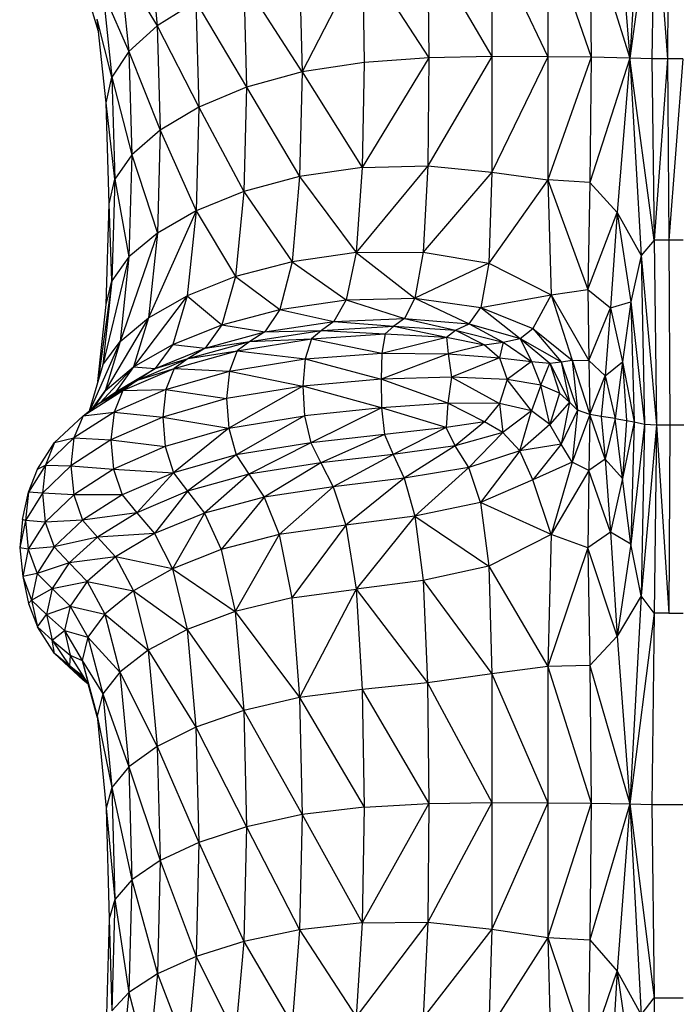
# Model space of a CAD drawing. Units: metres. Extents: x -0.021 to 0.092, y 0.002 to 0.086.
# Drawn here: x 0.029 to 0.029, y 0.067 to 0.068 of the extents above; entities that cross this region are included whole.
import ezdxf

# ---------------------------------------------------------------- set-up
doc = ezdxf.new("R2010")
doc.units = ezdxf.units.M

msp = doc.modelspace()

# ---------------------------------------------------------------- linework, layer by layer
at = {"color": 7, "linetype": 'Continuous', "lineweight": 25}
for p, q in [((0.02914037, 0.06784628), (0.02913175, 0.06769756)), ((0.02915034, 0.06783436), (0.02913175, 0.06769756)), ((0.02915034, 0.06783436), (0.02914859, 0.06769709)), ((0.02915034, 0.06783436), (0.02916051, 0.06769709)), ((0.02916138, 0.06783436), (0.02916051, 0.06769709)), ((0.02912204, 0.06781579), (0.02913175, 0.06769756)), ((0.02910095, 0.06779471), (0.02910217, 0.0676982)), ((0.02910095, 0.06779471), (0.02913175, 0.06769756)), ((0.02876325, 0.06778952), (0.02877016, 0.06772214)), ((0.029026, 0.06778883), (0.02902621, 0.06769875)), ((0.029026, 0.06778883), (0.02906897, 0.06769853)), ((0.02906899, 0.06779399), (0.02906897, 0.06769853)), ((0.02906899, 0.06779399), (0.02910217, 0.0676982)), ((0.02897698, 0.06778203), (0.02902621, 0.06769875)), ((0.02897698, 0.06778203), (0.02897802, 0.06769768)), ((0.02892692, 0.06777638), (0.02888095, 0.06768706)), ((0.02892692, 0.06777638), (0.02892853, 0.06769415)), ((0.02892692, 0.06777638), (0.02897802, 0.06769768)), ((0.02874154, 0.06776882), (0.02874843, 0.06770252)), ((0.02874154, 0.06776882), (0.02877016, 0.06772214)), ((0.02887897, 0.06776889), (0.02888095, 0.06768706)), ((0.02888095, 0.06768706), (0.02883629, 0.06775654)), ((0.02883629, 0.06775654), (0.02883848, 0.0676753)), ((0.02872525, 0.06771778), (0.02871726, 0.06774403)), ((0.02872853, 0.06774812), (0.02873539, 0.06768289)), ((0.02872853, 0.06774812), (0.02874843, 0.06770252)), ((0.02879973, 0.06774055), (0.02877016, 0.06772214)), ((0.02879973, 0.06774055), (0.02880203, 0.06766006)), ((0.02879973, 0.06774055), (0.02883848, 0.0676753)), ((0.02873539, 0.06768289), (0.02872422, 0.06772743)), ((0.02873106, 0.06766327), (0.02872422, 0.06772743)), ((0.02877016, 0.06772214), (0.02874843, 0.06770252)), ((0.02877016, 0.06772214), (0.02880203, 0.06766006)), ((0.02877016, 0.06772214), (0.02877248, 0.06764248)), ((0.02874843, 0.06770252), (0.02873539, 0.06768289)), ((0.02874843, 0.06770252), (0.02875073, 0.06762373)), ((0.02874843, 0.06770252), (0.02877248, 0.06764248)), ((0.02897802, 0.06769768), (0.028927, 0.06761384)), ((0.02897802, 0.06769768), (0.02892853, 0.06769415)), ((0.02902621, 0.06769875), (0.02897704, 0.06761533)), ((0.02897802, 0.06769768), (0.02897704, 0.06761533)), ((0.02902621, 0.06769875), (0.02897802, 0.06769768)), ((0.02902621, 0.06769875), (0.02902604, 0.06761048)), ((0.02906897, 0.06769853), (0.02902604, 0.06761048)), ((0.02906897, 0.06769853), (0.02902621, 0.06769875)), ((0.02906897, 0.06769853), (0.02906901, 0.06760445)), ((0.02910217, 0.0676982), (0.02906897, 0.06769853)), ((0.02910217, 0.0676982), (0.02906901, 0.06760445)), ((0.02910217, 0.0676982), (0.02910095, 0.06760241)), ((0.02913175, 0.06769756), (0.02910095, 0.06760241)), ((0.02913175, 0.06769756), (0.02910217, 0.0676982)), ((0.02913175, 0.06769756), (0.02912204, 0.0675796)), ((0.02913175, 0.06769756), (0.02914037, 0.06754656)), ((0.02915034, 0.06755832), (0.02913175, 0.06769756)), ((0.02914859, 0.06769709), (0.02913175, 0.06769756)), ((0.02914859, 0.06769709), (0.02915034, 0.06755832)), ((0.02916051, 0.06769709), (0.02914859, 0.06769709)), ((0.02916051, 0.06769709), (0.02915034, 0.06755832)), ((0.02916051, 0.06769709), (0.02916138, 0.06755832)), ((0.02917221, 0.06769709), (0.02916051, 0.06769709)), ((0.02917221, 0.06769709), (0.02916138, 0.06755832)), ((0.02892853, 0.06769415), (0.02888095, 0.06768706)), ((0.02892853, 0.06769415), (0.028927, 0.06761384)), ((0.02873106, 0.06766327), (0.02873539, 0.06768289)), ((0.02873539, 0.06768289), (0.02873768, 0.06760499)), ((0.02873539, 0.06768289), (0.02875073, 0.06762373)), ((0.02888095, 0.06768706), (0.02883848, 0.0676753)), ((0.02888095, 0.06768706), (0.02887907, 0.06760693)), ((0.02888095, 0.06768706), (0.028927, 0.06761384)), ((0.02883848, 0.0676753), (0.02880203, 0.06766006)), ((0.02883848, 0.0676753), (0.02883639, 0.06759552)), ((0.02883848, 0.0676753), (0.02887907, 0.06760693)), ((0.02873768, 0.06760499), (0.02873106, 0.06766327)), ((0.02873333, 0.06758625), (0.02873106, 0.06766327)), ((0.02880203, 0.06766006), (0.02877248, 0.06764248)), ((0.02880203, 0.06766006), (0.02879982, 0.06758073)), ((0.02880203, 0.06766006), (0.02883639, 0.06759552)), ((0.02877248, 0.06764248), (0.02875073, 0.06762373)), ((0.02877248, 0.06764248), (0.02877022, 0.0675637)), ((0.02877248, 0.06764248), (0.02879982, 0.06758073)), ((0.02875073, 0.06762373), (0.02873768, 0.06760499)), ((0.02875073, 0.06762373), (0.02874847, 0.06754554)), ((0.02875073, 0.06762373), (0.02877022, 0.0675637)), ((0.028927, 0.06761384), (0.02887907, 0.06760693)), ((0.02897704, 0.06761533), (0.02892234, 0.06754892)), ((0.028927, 0.06761384), (0.02892234, 0.06754892)), ((0.028927, 0.06761384), (0.02897704, 0.06761533)), ((0.02897704, 0.06761533), (0.02897361, 0.06754932)), ((0.02897704, 0.06761533), (0.02902604, 0.06761048)), ((0.02887907, 0.06760693), (0.02883639, 0.06759552)), ((0.02887907, 0.06760693), (0.02887334, 0.06754192)), ((0.02887907, 0.06760693), (0.02892234, 0.06754892)), ((0.02902604, 0.06761048), (0.02897361, 0.06754932)), ((0.02902604, 0.06761048), (0.02902375, 0.06754091)), ((0.02902604, 0.06761048), (0.02906901, 0.06760445)), ((0.02873333, 0.06758625), (0.02873768, 0.06760499)), ((0.02873768, 0.06760499), (0.02873541, 0.06752738)), ((0.02873768, 0.06760499), (0.02874847, 0.06754554)), ((0.02906901, 0.06760445), (0.02902375, 0.06754091)), ((0.02906901, 0.06760445), (0.02907143, 0.06751657)), ((0.02906901, 0.06760445), (0.02909957, 0.0675207)), ((0.02910095, 0.06760241), (0.02906901, 0.06760445)), ((0.02910095, 0.06760241), (0.02909957, 0.0675207)), ((0.02910095, 0.06760241), (0.02912204, 0.0675796)), ((0.02883639, 0.06759552), (0.02879982, 0.06758073)), ((0.02883639, 0.06759552), (0.02883002, 0.06753053)), ((0.02883639, 0.06759552), (0.02887334, 0.06754192)), ((0.02873105, 0.06750923), (0.02873333, 0.06758625)), ((0.02873541, 0.06752738), (0.02873333, 0.06758625)), ((0.02879982, 0.06758073), (0.02876341, 0.06749898)), ((0.02879982, 0.06758073), (0.02877022, 0.0675637)), ((0.02879982, 0.06758073), (0.02879312, 0.06751585)), ((0.02879982, 0.06758073), (0.02883002, 0.06753053)), ((0.02909957, 0.0675207), (0.02912204, 0.0675796)), ((0.02912204, 0.0675796), (0.02911698, 0.06750671)), ((0.02912204, 0.0675796), (0.02913244, 0.06751129)), ((0.02912204, 0.0675796), (0.02914037, 0.06754656)), ((0.02877022, 0.0675637), (0.02874164, 0.067481)), ((0.02877022, 0.0675637), (0.02874847, 0.06754554)), ((0.02877022, 0.0675637), (0.02876341, 0.06749898)), ((0.02915034, 0.06755832), (0.02914037, 0.06754656)), ((0.02915034, 0.06755832), (0.02915208, 0.06741729)), ((0.02916138, 0.06755832), (0.02915034, 0.06755832)), ((0.02916138, 0.06755832), (0.02916225, 0.06741729)), ((0.02917256, 0.06755832), (0.02916138, 0.06755832)), ((0.02892234, 0.06754892), (0.02887334, 0.06754192)), ((0.02892234, 0.06754892), (0.02891457, 0.06751284)), ((0.02892234, 0.06754892), (0.02897361, 0.06754932)), ((0.02892234, 0.06754892), (0.02896731, 0.06751395)), ((0.02897361, 0.06754932), (0.02896731, 0.06751395)), ((0.02897361, 0.06754932), (0.02902375, 0.06754091)), ((0.02914037, 0.06754656), (0.02913244, 0.06751129)), ((0.02914037, 0.06754656), (0.02914283, 0.06741782)), ((0.02914037, 0.06754656), (0.02915208, 0.06741729)), ((0.02874847, 0.06754554), (0.02872857, 0.06746303)), ((0.02874847, 0.06754554), (0.02873541, 0.06752738)), ((0.02874847, 0.06754554), (0.02874164, 0.067481)), ((0.02887334, 0.06754192), (0.02883002, 0.06753053)), ((0.02887334, 0.06754192), (0.0288638, 0.06750546)), ((0.02887334, 0.06754192), (0.02891457, 0.06751284)), ((0.02902375, 0.06754091), (0.02896731, 0.06751395)), ((0.02902375, 0.06754091), (0.02901761, 0.0675069)), ((0.02902375, 0.06754091), (0.02907143, 0.06751657)), ((0.02873541, 0.06752738), (0.02872504, 0.0674512)), ((0.02873541, 0.06752738), (0.02872857, 0.06746303)), ((0.02873105, 0.06750923), (0.02873541, 0.06752738)), ((0.02883002, 0.06753053), (0.02879312, 0.06751585)), ((0.02883002, 0.06753053), (0.02881941, 0.06749372)), ((0.02883002, 0.06753053), (0.0288638, 0.06750546)), ((0.02901761, 0.0675069), (0.02907143, 0.06751657)), ((0.02907143, 0.06751657), (0.02905755, 0.06749095)), ((0.02907143, 0.06751657), (0.02909957, 0.0675207)), ((0.02907143, 0.06751657), (0.02908748, 0.06746674)), ((0.02907143, 0.06751657), (0.0291003, 0.06746645)), ((0.02909957, 0.0675207), (0.0291003, 0.06746645)), ((0.02909957, 0.0675207), (0.02911698, 0.06750671)), ((0.02872476, 0.06745026), (0.02873105, 0.06750923)), ((0.02879312, 0.06751585), (0.02875206, 0.06746149)), ((0.02876341, 0.06749898), (0.02879312, 0.06751585)), ((0.02879312, 0.06751585), (0.02878196, 0.06747869)), ((0.02879312, 0.06751585), (0.02881941, 0.06749372)), ((0.0288638, 0.06750546), (0.02891457, 0.06751284)), ((0.02891457, 0.06751284), (0.02890523, 0.06749613)), ((0.02891457, 0.06751284), (0.02896731, 0.06751395)), ((0.02891457, 0.06751284), (0.02895937, 0.06749857)), ((0.02896731, 0.06751395), (0.02895937, 0.06749857)), ((0.02896731, 0.06751395), (0.02901761, 0.0675069)), ((0.02896731, 0.06751395), (0.02900877, 0.06749442)), ((0.02911698, 0.06750671), (0.02913244, 0.06751129)), ((0.02913244, 0.06751129), (0.02912598, 0.06746545)), ((0.02913244, 0.06751129), (0.02913496, 0.06741942)), ((0.02913244, 0.06751129), (0.02914283, 0.06741782)), ((0.02881941, 0.06749372), (0.0288638, 0.06750546)), ((0.0288638, 0.06750546), (0.02885234, 0.0674882)), ((0.0288638, 0.06750546), (0.02890523, 0.06749613)), ((0.02900877, 0.06749442), (0.02901761, 0.0675069)), ((0.02901761, 0.0675069), (0.02905755, 0.06749095)), ((0.02901761, 0.0675069), (0.02904773, 0.06748318)), ((0.0291003, 0.06746645), (0.02911698, 0.06750671)), ((0.02911698, 0.06750671), (0.0291129, 0.06745476)), ((0.02911698, 0.06750671), (0.02912598, 0.06746545)), ((0.02876341, 0.06749898), (0.02873027, 0.06744319)), ((0.02874164, 0.067481), (0.02876341, 0.06749898)), ((0.02876341, 0.06749898), (0.02875206, 0.06746149)), ((0.02878196, 0.06747869), (0.02881941, 0.06749372)), ((0.02881941, 0.06749372), (0.02880666, 0.06747587)), ((0.02881941, 0.06749372), (0.02885234, 0.0674882)), ((0.02885234, 0.0674882), (0.02890523, 0.06749613)), ((0.02890523, 0.06749613), (0.02889587, 0.06748932)), ((0.02890523, 0.06749613), (0.02895937, 0.06749857)), ((0.02890523, 0.06749613), (0.02895103, 0.0674925)), ((0.02895937, 0.06749857), (0.02895103, 0.0674925)), ((0.02895937, 0.06749857), (0.02900877, 0.06749442)), ((0.02895937, 0.06749857), (0.02899841, 0.06748945)), ((0.02899841, 0.06748945), (0.02900877, 0.06749442)), ((0.02900877, 0.06749442), (0.02904773, 0.06748318)), ((0.02900877, 0.06749442), (0.02903466, 0.06748043)), ((0.02880666, 0.06747587), (0.02885234, 0.0674882)), ((0.02884084, 0.06748079), (0.02889587, 0.06748932)), ((0.02885234, 0.0674882), (0.02884084, 0.06748079)), ((0.02885234, 0.0674882), (0.02889587, 0.06748932)), ((0.02889587, 0.06748932), (0.02888801, 0.06748295)), ((0.02888801, 0.06748295), (0.02894446, 0.06748669)), ((0.02889587, 0.06748932), (0.02895103, 0.0674925)), ((0.02889587, 0.06748932), (0.02894446, 0.06748669)), ((0.02894446, 0.06748669), (0.02894181, 0.06747206)), ((0.02895103, 0.0674925), (0.02894446, 0.06748669)), ((0.02894446, 0.06748669), (0.02899141, 0.06748434)), ((0.02895103, 0.0674925), (0.02899841, 0.06748945)), ((0.02895103, 0.0674925), (0.02899141, 0.06748434)), ((0.02899141, 0.06748434), (0.02899841, 0.06748945)), ((0.02899841, 0.06748945), (0.02903466, 0.06748043)), ((0.02899841, 0.06748945), (0.02902056, 0.06747846)), ((0.02904773, 0.06748318), (0.02905755, 0.06749095)), ((0.02905755, 0.06749095), (0.02907922, 0.06746536)), ((0.02905755, 0.06749095), (0.02908748, 0.06746674)), ((0.02874164, 0.067481), (0.02871859, 0.06742812)), ((0.02872857, 0.06746303), (0.02874164, 0.067481)), ((0.02874164, 0.067481), (0.02873027, 0.06744319)), ((0.02875206, 0.06746149), (0.02878196, 0.06747869)), ((0.02878196, 0.06747869), (0.02876856, 0.06746023)), ((0.02878196, 0.06747869), (0.02880666, 0.06747587)), ((0.02879387, 0.0674678), (0.02884084, 0.06748079)), ((0.02880666, 0.06747587), (0.02884084, 0.06748079)), ((0.02883119, 0.06747389), (0.02888801, 0.06748295)), ((0.02884084, 0.06748079), (0.02883119, 0.06747389)), ((0.02884084, 0.06748079), (0.02888801, 0.06748295)), ((0.02888801, 0.06748295), (0.0288832, 0.06746753)), ((0.02888801, 0.06748295), (0.02894181, 0.06747206)), ((0.02894181, 0.06747206), (0.02899141, 0.06748434)), ((0.02899141, 0.06748434), (0.02899265, 0.06747144)), ((0.02899141, 0.06748434), (0.02902056, 0.06747846)), ((0.02902056, 0.06747846), (0.02899265, 0.06747144)), ((0.02902056, 0.06747846), (0.02903466, 0.06748043)), ((0.02902056, 0.06747846), (0.02903207, 0.06746841)), ((0.02903466, 0.06748043), (0.02903207, 0.06746841)), ((0.02903466, 0.06748043), (0.02904773, 0.06748318)), ((0.02903466, 0.06748043), (0.02905642, 0.0674657)), ((0.02904773, 0.06748318), (0.02907054, 0.06746433)), ((0.02904773, 0.06748318), (0.02905642, 0.0674657)), ((0.02904773, 0.06748318), (0.02907922, 0.06746536)), ((0.02876856, 0.06746023), (0.02880666, 0.06747587)), ((0.02878316, 0.06746031), (0.02883119, 0.06747389)), ((0.02880666, 0.06747587), (0.02879387, 0.0674678)), ((0.02879387, 0.0674678), (0.02883119, 0.06747389)), ((0.02883119, 0.06747389), (0.0288253, 0.06745815)), ((0.02883119, 0.06747389), (0.0288832, 0.06746753)), ((0.0288832, 0.06746753), (0.02894181, 0.06747206)), ((0.02894181, 0.06747206), (0.02894142, 0.06745204)), ((0.02899265, 0.06747144), (0.02894142, 0.06745204)), ((0.02894181, 0.06747206), (0.02899265, 0.06747144)), ((0.02899265, 0.06747144), (0.02899529, 0.06745361)), ((0.02899265, 0.06747144), (0.02903207, 0.06746841)), ((0.02875513, 0.06745145), (0.02879387, 0.0674678)), ((0.02876856, 0.06746023), (0.02879387, 0.0674678)), ((0.02879387, 0.0674678), (0.02878316, 0.06746031)), ((0.0288253, 0.06745815), (0.0288832, 0.06746753)), ((0.0288832, 0.06746753), (0.02888148, 0.06744671)), ((0.0288832, 0.06746753), (0.02894142, 0.06745204)), ((0.02903207, 0.06746841), (0.02899529, 0.06745361)), ((0.02903207, 0.06746841), (0.0290378, 0.06745192)), ((0.02903207, 0.06746841), (0.02905642, 0.0674657)), ((0.02905642, 0.0674657), (0.0290378, 0.06745192)), ((0.02905642, 0.0674657), (0.02906367, 0.06744748)), ((0.02905642, 0.0674657), (0.02907054, 0.06746433)), ((0.02906367, 0.06744748), (0.02907054, 0.06746433)), ((0.02907054, 0.06746433), (0.02907922, 0.06746536)), ((0.02907054, 0.06746433), (0.02907789, 0.06744131)), ((0.02907054, 0.06746433), (0.02908549, 0.06743442)), ((0.02907922, 0.06746536), (0.02908748, 0.06746674)), ((0.02907922, 0.06746536), (0.02908549, 0.06743442)), ((0.02907922, 0.06746536), (0.02909155, 0.06742848)), ((0.02908748, 0.06746674), (0.02909155, 0.06742848)), ((0.02908748, 0.06746674), (0.02910119, 0.06742516)), ((0.02908748, 0.06746674), (0.0291003, 0.06746645)), ((0.0291003, 0.06746645), (0.0291129, 0.06745476)), ((0.0291003, 0.06746645), (0.02910119, 0.06742516)), ((0.0291129, 0.06745476), (0.02912598, 0.06746545)), ((0.02912598, 0.06746545), (0.02912046, 0.06742195)), ((0.02912598, 0.06746545), (0.02912915, 0.06742059)), ((0.02912598, 0.06746545), (0.02913496, 0.06741942)), ((0.02872857, 0.06746303), (0.02871801, 0.06742768)), ((0.02872654, 0.06743412), (0.02875206, 0.06746149)), ((0.02873027, 0.06744319), (0.02875206, 0.06746149)), ((0.02875206, 0.06746149), (0.02873842, 0.0674424)), ((0.02873842, 0.0674424), (0.02876856, 0.06746023)), ((0.02874388, 0.06744333), (0.02878316, 0.06746031)), ((0.02875206, 0.06746149), (0.02876856, 0.06746023)), ((0.02875513, 0.06745145), (0.02878316, 0.06746031)), ((0.02876856, 0.06746023), (0.02875513, 0.06745145)), ((0.02878316, 0.06746031), (0.02877662, 0.06744421)), ((0.02877662, 0.06744421), (0.0288253, 0.06745815)), ((0.02878316, 0.06746031), (0.0288253, 0.06745815)), ((0.0288253, 0.06745815), (0.0288232, 0.06743721)), ((0.0288253, 0.06745815), (0.02888148, 0.06744671)), ((0.02872476, 0.06743287), (0.02875513, 0.06745145)), ((0.02873842, 0.0674424), (0.02875513, 0.06745145)), ((0.02875513, 0.06745145), (0.02874388, 0.06744333)), ((0.02894142, 0.06745204), (0.02888148, 0.06744671)), ((0.02899529, 0.06745361), (0.02894142, 0.06745204)), ((0.02899248, 0.0674337), (0.02894142, 0.06745204)), ((0.02894142, 0.06745204), (0.02894158, 0.06743007)), ((0.02899529, 0.06745361), (0.02899248, 0.0674337)), ((0.02899529, 0.06745361), (0.02903195, 0.0674335)), ((0.0290378, 0.06745192), (0.02899529, 0.06745361)), ((0.0290378, 0.06745192), (0.02903195, 0.0674335)), ((0.02905635, 0.067428), (0.0290378, 0.06745192)), ((0.02906367, 0.06744748), (0.0290378, 0.06745192)), ((0.02910119, 0.06742516), (0.0291129, 0.06745476)), ((0.0291129, 0.06745476), (0.02910965, 0.06742361)), ((0.0291129, 0.06745476), (0.02912046, 0.06742195)), ((0.02871334, 0.06742409), (0.02874388, 0.06744333)), ((0.02872059, 0.06742966), (0.02873027, 0.06744319)), ((0.02873027, 0.06744319), (0.02872127, 0.06743018)), ((0.02872476, 0.06743287), (0.02874388, 0.06744333)), ((0.02872476, 0.06743287), (0.02873842, 0.0674424)), ((0.02877662, 0.06744421), (0.02873704, 0.06742685)), ((0.02874388, 0.06744333), (0.02873704, 0.06742685)), ((0.02874388, 0.06744333), (0.02877662, 0.06744421)), ((0.02877662, 0.06744421), (0.02877431, 0.06742314)), ((0.02877662, 0.06744421), (0.0288232, 0.06743721)), ((0.02888148, 0.06744671), (0.0288232, 0.06743721)), ((0.02888148, 0.06744671), (0.02882495, 0.06741469)), ((0.02888148, 0.06744671), (0.0288829, 0.0674241)), ((0.02894158, 0.06743007), (0.02888148, 0.06744671)), ((0.02906367, 0.06744748), (0.02905635, 0.067428)), ((0.02907049, 0.06741753), (0.02906367, 0.06744748)), ((0.02907789, 0.06744131), (0.02906367, 0.06744748)), ((0.02907789, 0.06744131), (0.02907049, 0.06741753)), ((0.02908549, 0.06743442), (0.02907789, 0.06744131)), ((0.0288232, 0.06743721), (0.02877431, 0.06742314)), ((0.0288232, 0.06743721), (0.02882495, 0.06741469)), ((0.02899248, 0.0674337), (0.02894158, 0.06743007)), ((0.02899248, 0.0674337), (0.02899113, 0.06741509)), ((0.02903195, 0.0674335), (0.02899248, 0.0674337)), ((0.02902037, 0.0674196), (0.02899248, 0.0674337)), ((0.02903195, 0.0674335), (0.02902037, 0.0674196)), ((0.02905635, 0.067428), (0.02903195, 0.0674335)), ((0.02903195, 0.0674335), (0.02903449, 0.06741123)), ((0.02908549, 0.06743442), (0.02907049, 0.06741753)), ((0.02908549, 0.06743442), (0.0290792, 0.06740244)), ((0.02909155, 0.06742848), (0.02908549, 0.06743442)), ((0.02873704, 0.06742685), (0.02870642, 0.0674072)), ((0.02871334, 0.06742409), (0.02872476, 0.06743287)), ((0.02871334, 0.06742409), (0.02873704, 0.06742685)), ((0.02873704, 0.06742685), (0.02873465, 0.06740564)), ((0.02873704, 0.06742685), (0.02877431, 0.06742314)), ((0.02894158, 0.06743007), (0.0288829, 0.0674241)), ((0.02894158, 0.06743007), (0.0288875, 0.06740334)), ((0.02899113, 0.06741509), (0.02894158, 0.06743007)), ((0.02894158, 0.06743007), (0.02894406, 0.06740971)), ((0.02905635, 0.067428), (0.02903449, 0.06741123)), ((0.02904761, 0.0673972), (0.02905635, 0.067428)), ((0.02907049, 0.06741753), (0.02905635, 0.067428)), ((0.02909155, 0.06742848), (0.0290792, 0.06740244)), ((0.02909155, 0.06742848), (0.02908747, 0.06738871)), ((0.02910119, 0.06742516), (0.02909155, 0.06742848)), ((0.02869153, 0.06740371), (0.02871334, 0.06742409)), ((0.02871334, 0.06742409), (0.02870642, 0.0674072)), ((0.02877431, 0.06742314), (0.02873465, 0.06740564)), ((0.02877431, 0.06742314), (0.02882495, 0.06741469)), ((0.02877431, 0.06742314), (0.02877629, 0.06740072)), ((0.02882495, 0.06741469), (0.0288829, 0.0674241)), ((0.0288829, 0.0674241), (0.02883061, 0.06739422)), ((0.0288829, 0.0674241), (0.0288875, 0.06740334)), ((0.02902037, 0.0674196), (0.02899113, 0.06741509)), ((0.02902037, 0.0674196), (0.02899813, 0.06740116)), ((0.02903449, 0.06741123), (0.02902037, 0.0674196)), ((0.02910119, 0.06742516), (0.02908747, 0.06738871)), ((0.02910119, 0.06742516), (0.0291003, 0.06738233)), ((0.02911289, 0.06739089), (0.02910119, 0.06742516)), ((0.02910965, 0.06742361), (0.02910119, 0.06742516)), ((0.02910965, 0.06742361), (0.02911289, 0.06739089)), ((0.02912046, 0.06742195), (0.02910965, 0.06742361)), ((0.02912046, 0.06742195), (0.02911289, 0.06739089)), ((0.02912598, 0.06737626), (0.02912046, 0.06742195)), ((0.02912046, 0.06742195), (0.02912915, 0.06742059)), ((0.02912915, 0.06742059), (0.02912598, 0.06737626)), ((0.02913496, 0.06741942), (0.02912598, 0.06737626)), ((0.02912915, 0.06742059), (0.02913496, 0.06741942)), ((0.02913496, 0.06741942), (0.02913243, 0.06732591)), ((0.02913496, 0.06741942), (0.02914283, 0.06741782)), ((0.02882495, 0.06741469), (0.02877629, 0.06740072)), ((0.02882495, 0.06741469), (0.02878259, 0.0673806)), ((0.02882495, 0.06741469), (0.02883061, 0.06739422)), ((0.02899113, 0.06741509), (0.02894406, 0.06740971)), ((0.02899113, 0.06741509), (0.02895062, 0.06739452)), ((0.02899813, 0.06740116), (0.02899113, 0.06741509)), ((0.02903449, 0.06741123), (0.02899813, 0.06740116)), ((0.02903449, 0.06741123), (0.02900855, 0.06738452)), ((0.02904761, 0.0673972), (0.02903449, 0.06741123)), ((0.02907049, 0.06741753), (0.02904761, 0.0673972)), ((0.0290792, 0.06740244), (0.02907049, 0.06741753)), ((0.02914283, 0.06741782), (0.02913243, 0.06732591)), ((0.02914283, 0.06741782), (0.02914037, 0.06728641)), ((0.02915208, 0.06741729), (0.02914037, 0.06728641)), ((0.02914283, 0.06741782), (0.02915208, 0.06741729)), ((0.02915208, 0.06741729), (0.02915034, 0.06727325)), ((0.02915208, 0.06741729), (0.02916138, 0.06727325)), ((0.02915208, 0.06741729), (0.02916225, 0.06741729)), ((0.02916225, 0.06741729), (0.02916138, 0.06727325)), ((0.02916225, 0.06741729), (0.02917291, 0.06741729)), ((0.02867841, 0.06738333), (0.02869153, 0.06740371)), ((0.02870642, 0.0674072), (0.02868463, 0.06738641)), ((0.02869153, 0.06740371), (0.02868463, 0.06738641)), ((0.02869153, 0.06740371), (0.02870642, 0.0674072)), ((0.02870642, 0.0674072), (0.02870403, 0.06738585)), ((0.02873465, 0.06740564), (0.02870403, 0.06738585)), ((0.02870642, 0.0674072), (0.02873465, 0.06740564)), ((0.02873465, 0.06740564), (0.02877629, 0.06740072)), ((0.02873465, 0.06740564), (0.02873675, 0.06738334)), ((0.0288875, 0.06740334), (0.02883061, 0.06739422)), ((0.0288875, 0.06740334), (0.02884022, 0.06737945)), ((0.02894406, 0.06740971), (0.0288875, 0.06740334)), ((0.0288875, 0.06740334), (0.02889533, 0.06738805)), ((0.02894406, 0.06740971), (0.02889533, 0.06738805)), ((0.02894406, 0.06740971), (0.02895062, 0.06739452)), ((0.02877629, 0.06740072), (0.02873675, 0.06738334)), ((0.02877629, 0.06740072), (0.02878259, 0.0673806)), ((0.02899813, 0.06740116), (0.02895062, 0.06739452)), ((0.02899813, 0.06740116), (0.02895903, 0.06737643)), ((0.02900855, 0.06738452), (0.02899813, 0.06740116)), ((0.02904761, 0.0673972), (0.02900855, 0.06738452)), ((0.02904761, 0.0673972), (0.02901746, 0.06735779)), ((0.0290792, 0.06740244), (0.02904761, 0.0673972)), ((0.02905748, 0.06737502), (0.02904761, 0.0673972)), ((0.0290792, 0.06740244), (0.02905748, 0.06737502)), ((0.02908747, 0.06738871), (0.0290792, 0.06740244)), ((0.02883061, 0.06739422), (0.02878259, 0.0673806)), ((0.02883061, 0.06739422), (0.02879327, 0.0673664)), ((0.02883061, 0.06739422), (0.02884022, 0.06737945)), ((0.02889533, 0.06738805), (0.02884022, 0.06737945)), ((0.02889533, 0.06738805), (0.02885182, 0.06736194)), ((0.02895062, 0.06739452), (0.02889533, 0.06738805)), ((0.02889533, 0.06738805), (0.02890478, 0.06736989)), ((0.02895062, 0.06739452), (0.02890478, 0.06736989)), ((0.02895062, 0.06739452), (0.02895903, 0.06737643)), ((0.02908747, 0.06738871), (0.02905748, 0.06737502)), ((0.02908747, 0.06738871), (0.02907141, 0.06733327)), ((0.0291003, 0.06738233), (0.02908747, 0.06738871)), ((0.02911289, 0.06739089), (0.0291003, 0.06738233)), ((0.02911289, 0.06739089), (0.02911698, 0.06733515)), ((0.02912598, 0.06737626), (0.02911289, 0.06739089)), ((0.02868463, 0.06738641), (0.02867154, 0.06736563)), ((0.02867154, 0.06736563), (0.02867841, 0.06738333)), ((0.02867841, 0.06738333), (0.02868463, 0.06738641)), ((0.02868463, 0.06738641), (0.02868228, 0.06736493)), ((0.02870403, 0.06738585), (0.02868228, 0.06736493)), ((0.02868463, 0.06738641), (0.02870403, 0.06738585)), ((0.02870403, 0.06738585), (0.02870619, 0.06736368)), ((0.02870403, 0.06738585), (0.02873675, 0.06738334)), ((0.02873675, 0.06738334), (0.02870619, 0.06736368)), ((0.02873675, 0.06738334), (0.02874338, 0.06736359)), ((0.02873675, 0.06738334), (0.02878259, 0.0673806)), ((0.02878259, 0.0673806), (0.02874338, 0.06736359)), ((0.02878259, 0.0673806), (0.0287546, 0.06735003)), ((0.02878259, 0.0673806), (0.02879327, 0.0673664)), ((0.02900855, 0.06738452), (0.02895903, 0.06737643)), ((0.02900855, 0.06738452), (0.02896708, 0.0673474)), ((0.02901746, 0.06735779), (0.02900855, 0.06738452)), ((0.0291003, 0.06738233), (0.02907141, 0.06733327)), ((0.0291003, 0.06738233), (0.02909957, 0.06732326)), ((0.02911698, 0.06733515), (0.0291003, 0.06738233)), ((0.02884022, 0.06737945), (0.02879327, 0.0673664)), ((0.02884022, 0.06737945), (0.02880615, 0.06734963)), ((0.02884022, 0.06737945), (0.02885182, 0.06736194)), ((0.02895903, 0.06737643), (0.02890478, 0.06736989)), ((0.02895903, 0.06737643), (0.02891427, 0.06734051)), ((0.02895903, 0.06737643), (0.02896708, 0.0673474)), ((0.02905748, 0.06737502), (0.02901746, 0.06735779)), ((0.02907141, 0.06733327), (0.02905748, 0.06737502)), ((0.02912598, 0.06737626), (0.02911698, 0.06733515)), ((0.02913243, 0.06732591), (0.02912598, 0.06737626)), ((0.02866715, 0.06734484), (0.02867154, 0.06736563)), ((0.02867154, 0.06736563), (0.02866923, 0.067344)), ((0.02868228, 0.06736493), (0.02867154, 0.06736563)), ((0.02879327, 0.0673664), (0.0287546, 0.06735003)), ((0.02879327, 0.0673664), (0.02876812, 0.06733407)), ((0.02879327, 0.0673664), (0.02880615, 0.06734963)), ((0.02890478, 0.06736989), (0.02885182, 0.06736194)), ((0.02890478, 0.06736989), (0.02886346, 0.06733326)), ((0.02890478, 0.06736989), (0.02891427, 0.06734051)), ((0.02868228, 0.06736493), (0.02866923, 0.067344)), ((0.02870619, 0.06736368), (0.02868228, 0.06736493)), ((0.02868228, 0.06736493), (0.02868449, 0.06734289)), ((0.02870619, 0.06736368), (0.02868449, 0.06734289)), ((0.02870619, 0.06736368), (0.02871296, 0.06734433)), ((0.02874338, 0.06736359), (0.02870619, 0.06736368)), ((0.02874338, 0.06736359), (0.02871296, 0.06734433)), ((0.02874338, 0.06736359), (0.0287546, 0.06735003)), ((0.02885182, 0.06736194), (0.02880615, 0.06734963)), ((0.02885182, 0.06736194), (0.02881907, 0.06732179)), ((0.02885182, 0.06736194), (0.02886346, 0.06733326)), ((0.02901746, 0.06735779), (0.02896708, 0.0673474)), ((0.02901746, 0.06735779), (0.02902368, 0.06730916)), ((0.02907141, 0.06733327), (0.02901746, 0.06735779)), ((0.02866715, 0.06734484), (0.02866488, 0.06732308)), ((0.02866923, 0.067344), (0.02866488, 0.06732308)), ((0.02866923, 0.067344), (0.02866715, 0.06734484)), ((0.02868449, 0.06734289), (0.02866923, 0.067344)), ((0.02866923, 0.067344), (0.02867148, 0.0673221)), ((0.02868449, 0.06734289), (0.02867148, 0.0673221)), ((0.02871296, 0.06734433), (0.02868449, 0.06734289)), ((0.02868449, 0.06734289), (0.02869128, 0.06732395)), ((0.02871296, 0.06734433), (0.02869128, 0.06732395)), ((0.0287546, 0.06735003), (0.02871296, 0.06734433)), ((0.02871296, 0.06734433), (0.02872436, 0.06733143)), ((0.0287546, 0.06735003), (0.02872436, 0.06733143)), ((0.0287546, 0.06735003), (0.02876812, 0.06733407)), ((0.02880615, 0.06734963), (0.02876812, 0.06733407)), ((0.02880615, 0.06734963), (0.02878167, 0.06730714)), ((0.02880615, 0.06734963), (0.02881907, 0.06732179)), ((0.02896708, 0.0673474), (0.02891427, 0.06734051)), ((0.02896708, 0.0673474), (0.02892219, 0.06729158)), ((0.02896708, 0.0673474), (0.0289735, 0.06729825)), ((0.02896708, 0.0673474), (0.02902368, 0.06730916)), ((0.02891427, 0.06734051), (0.02886346, 0.06733326)), ((0.02891427, 0.06734051), (0.02887317, 0.06728501)), ((0.02891427, 0.06734051), (0.02892219, 0.06729158)), ((0.02872436, 0.06733143), (0.02869128, 0.06732395)), ((0.02872436, 0.06733143), (0.02870268, 0.06731172)), ((0.02876812, 0.06733407), (0.02872436, 0.06733143)), ((0.02872436, 0.06733143), (0.02873809, 0.06731633)), ((0.02876812, 0.06733407), (0.02873809, 0.06731633)), ((0.02876812, 0.06733407), (0.02878167, 0.06730714)), ((0.02886346, 0.06733326), (0.02881907, 0.06732179)), ((0.02886346, 0.06733326), (0.02882985, 0.06727436)), ((0.02886346, 0.06733326), (0.02887317, 0.06728501)), ((0.02907141, 0.06733327), (0.02902368, 0.06730916)), ((0.02907141, 0.06733327), (0.029069, 0.06723244)), ((0.02909957, 0.06732326), (0.02907141, 0.06733327)), ((0.02911698, 0.06733515), (0.02909957, 0.06732326)), ((0.02911698, 0.06733515), (0.02912204, 0.06725558)), ((0.02913243, 0.06732591), (0.02911698, 0.06733515)), ((0.02866488, 0.06732308), (0.02866717, 0.06730131)), ((0.02867148, 0.0673221), (0.02866488, 0.06732308)), ((0.02867148, 0.0673221), (0.02866717, 0.06730131)), ((0.02869128, 0.06732395), (0.02867148, 0.0673221)), ((0.02867148, 0.0673221), (0.0286783, 0.06730356)), ((0.02869128, 0.06732395), (0.0286783, 0.06730356)), ((0.02869128, 0.06732395), (0.02870268, 0.06731172)), ((0.02881907, 0.06732179), (0.02878167, 0.06730714)), ((0.02881907, 0.06732179), (0.02882985, 0.06727436)), ((0.02909957, 0.06732326), (0.029069, 0.06723244)), ((0.02909957, 0.06732326), (0.02910095, 0.06723322)), ((0.02912204, 0.06725558), (0.02909957, 0.06732326)), ((0.02913243, 0.06732591), (0.02912204, 0.06725558)), ((0.02914037, 0.06728641), (0.02913243, 0.06732591)), ((0.02873809, 0.06731633), (0.02870268, 0.06731172)), ((0.02873809, 0.06731633), (0.0287164, 0.0672975)), ((0.02878167, 0.06730714), (0.02873809, 0.06731633)), ((0.02873809, 0.06731633), (0.02875183, 0.06729038)), ((0.02870268, 0.06731172), (0.0286783, 0.06730356)), ((0.02870268, 0.06731172), (0.02868971, 0.06729202)), ((0.02870268, 0.06731172), (0.0287164, 0.0672975)), ((0.02878167, 0.06730714), (0.02875183, 0.06729038)), ((0.02878167, 0.06730714), (0.02879298, 0.06726066)), ((0.02878167, 0.06730714), (0.02882985, 0.06727436)), ((0.02902368, 0.06730916), (0.0289735, 0.06729825)), ((0.02902368, 0.06730916), (0.02902601, 0.06722684)), ((0.02902368, 0.06730916), (0.029069, 0.06723244)), ((0.0286783, 0.06730356), (0.02866717, 0.06730131)), ((0.02866717, 0.06730131), (0.02867402, 0.06728317)), ((0.02866717, 0.06730131), (0.02867156, 0.06728052)), ((0.0286783, 0.06730356), (0.02867402, 0.06728317)), ((0.0286783, 0.06730356), (0.02868971, 0.06729202)), ((0.0289735, 0.06729825), (0.02892219, 0.06729158)), ((0.0289735, 0.06729825), (0.02902601, 0.06722684)), ((0.0289735, 0.06729825), (0.028977, 0.06721982)), ((0.02867402, 0.06728317), (0.02868971, 0.06729202)), ((0.02868971, 0.06729202), (0.02868543, 0.06727231)), ((0.02868971, 0.06729202), (0.0287164, 0.0672975)), ((0.02868971, 0.06729202), (0.02870341, 0.06727868)), ((0.0287164, 0.0672975), (0.02870341, 0.06727868)), ((0.0287164, 0.0672975), (0.02875183, 0.06729038)), ((0.0287164, 0.0672975), (0.02873012, 0.06727256)), ((0.02875183, 0.06729038), (0.02873012, 0.06727256)), ((0.02875183, 0.06729038), (0.0287633, 0.06724492)), ((0.02875183, 0.06729038), (0.02879298, 0.06726066)), ((0.02887317, 0.06728501), (0.02892219, 0.06729158)), ((0.02892219, 0.06729158), (0.028879, 0.06720874)), ((0.02892219, 0.06729158), (0.028977, 0.06721982)), ((0.02892219, 0.06729158), (0.02892694, 0.06721476)), ((0.02867156, 0.06728052), (0.02867402, 0.06728317)), ((0.02867402, 0.06728317), (0.02868543, 0.06727231)), ((0.02867402, 0.06728317), (0.02867844, 0.06726279)), ((0.02887317, 0.06728501), (0.02882985, 0.06727436)), ((0.02887317, 0.06728501), (0.028879, 0.06720874)), ((0.02914037, 0.06728641), (0.02912204, 0.06725558)), ((0.02914037, 0.06728641), (0.02913175, 0.06712741)), ((0.02915034, 0.06727325), (0.02914037, 0.06728641)), ((0.02867156, 0.06728052), (0.02867844, 0.06726279)), ((0.02868543, 0.06727231), (0.02870341, 0.06727868)), ((0.02870341, 0.06727868), (0.02869912, 0.06725985)), ((0.02870341, 0.06727868), (0.02873012, 0.06727256)), ((0.02870341, 0.06727868), (0.02871711, 0.06725474)), ((0.02867844, 0.06726279), (0.02868543, 0.06727231)), ((0.02868543, 0.06727231), (0.02869912, 0.06725985)), ((0.02868543, 0.06727231), (0.02868985, 0.0672526)), ((0.02873012, 0.06727256), (0.02871711, 0.06725474)), ((0.02873012, 0.06727256), (0.02874157, 0.06722817)), ((0.02873012, 0.06727256), (0.0287633, 0.06724492)), ((0.02882985, 0.06727436), (0.02879298, 0.06726066)), ((0.02882985, 0.06727436), (0.02883632, 0.06719885)), ((0.02882985, 0.06727436), (0.028879, 0.06720874)), ((0.02915034, 0.06727325), (0.02913175, 0.06712741)), ((0.02915034, 0.06727325), (0.02914859, 0.06712695)), ((0.02916138, 0.06727325), (0.02915034, 0.06727325)), ((0.02916138, 0.06727325), (0.02917256, 0.06727325)), ((0.02867844, 0.06726279), (0.02868985, 0.0672526)), ((0.02869156, 0.0672424), (0.02867844, 0.06726279)), ((0.02879298, 0.06726066), (0.0287633, 0.06724492)), ((0.02879298, 0.06726066), (0.02879976, 0.06718605)), ((0.02879298, 0.06726066), (0.02883632, 0.06719885)), ((0.02868985, 0.0672526), (0.02869912, 0.06725985)), ((0.02868985, 0.0672526), (0.02870353, 0.06724102)), ((0.02868985, 0.0672526), (0.02870297, 0.0672329)), ((0.02869156, 0.0672424), (0.02868985, 0.0672526)), ((0.02869912, 0.06725985), (0.02871711, 0.06725474)), ((0.02869912, 0.06725985), (0.0287128, 0.06723692)), ((0.02869912, 0.06725985), (0.02870353, 0.06724102)), ((0.02871711, 0.06725474), (0.0287128, 0.06723692)), ((0.02871711, 0.06725474), (0.02874157, 0.06722817)), ((0.02871711, 0.06725474), (0.02872854, 0.06721142)), ((0.02912204, 0.06725558), (0.02910095, 0.06723322)), ((0.02912204, 0.06725558), (0.02913175, 0.06712741)), ((0.02870297, 0.0672329), (0.02869156, 0.0672424)), ((0.02871337, 0.06722202), (0.02869156, 0.0672424)), ((0.02870353, 0.06724102), (0.02870297, 0.0672329)), ((0.02870353, 0.06724102), (0.0287128, 0.06723692)), ((0.02871719, 0.0672191), (0.02870353, 0.06724102)), ((0.0287633, 0.06724492), (0.02874157, 0.06722817)), ((0.0287633, 0.06724492), (0.02879976, 0.06718605)), ((0.0287633, 0.06724492), (0.02877018, 0.06717132)), ((0.02871396, 0.06722429), (0.02870297, 0.0672329)), ((0.02870297, 0.0672329), (0.02871337, 0.06722202)), ((0.02871584, 0.06722128), (0.02870297, 0.0672329)), ((0.0287128, 0.06723692), (0.02872421, 0.06719466)), ((0.0287128, 0.06723692), (0.02872854, 0.06721142)), ((0.0287128, 0.06723692), (0.02871719, 0.0672191)), ((0.029069, 0.06723244), (0.02902601, 0.06722684)), ((0.029069, 0.06723244), (0.02906897, 0.06712827)), ((0.02910095, 0.06723322), (0.029069, 0.06723244)), ((0.029069, 0.06723244), (0.02910217, 0.067128)), ((0.02910095, 0.06723322), (0.02910217, 0.067128)), ((0.02910095, 0.06723322), (0.02913175, 0.06712741)), ((0.02874157, 0.06722817), (0.02872854, 0.06721142)), ((0.02874157, 0.06722817), (0.02877018, 0.06717132)), ((0.02874157, 0.06722817), (0.02874844, 0.06715561)), ((0.02902601, 0.06722684), (0.028977, 0.06721982)), ((0.02902601, 0.06722684), (0.02902621, 0.06712844)), ((0.02902601, 0.06722684), (0.02906897, 0.06712827)), ((0.02871721, 0.06721905), (0.02871337, 0.06722202)), ((0.02872435, 0.06719321), (0.02871719, 0.0672191)), ((0.02871719, 0.0672191), (0.02872421, 0.06719466)), ((0.028977, 0.06721982), (0.02892694, 0.06721476)), ((0.028977, 0.06721982), (0.02902621, 0.06712844)), ((0.028977, 0.06721982), (0.02897802, 0.06712759)), ((0.02872854, 0.06721142), (0.02872421, 0.06719466)), ((0.02872854, 0.06721142), (0.02873539, 0.0671399)), ((0.02872854, 0.06721142), (0.02874844, 0.06715561)), ((0.028879, 0.06720874), (0.02883632, 0.06719885)), ((0.02892694, 0.06721476), (0.028879, 0.06720874)), ((0.028879, 0.06720874), (0.02888095, 0.06711919)), ((0.028879, 0.06720874), (0.02892853, 0.0671248)), ((0.02892694, 0.06721476), (0.02892853, 0.0671248)), ((0.02892694, 0.06721476), (0.02897802, 0.06712759)), ((0.02872421, 0.06719466), (0.02873105, 0.0671242)), ((0.02872421, 0.06719466), (0.02873539, 0.0671399)), ((0.02883632, 0.06719885), (0.02879976, 0.06718605)), ((0.02883632, 0.06719885), (0.02888095, 0.06711919)), ((0.02883632, 0.06719885), (0.02883848, 0.06710991)), ((0.02879976, 0.06718605), (0.02877018, 0.06717132)), ((0.02879976, 0.06718605), (0.02880203, 0.06709787)), ((0.02879976, 0.06718605), (0.02883848, 0.06710991)), ((0.02877018, 0.06717132), (0.02874844, 0.06715561)), ((0.02877018, 0.06717132), (0.02877248, 0.067084)), ((0.02877018, 0.06717132), (0.02880203, 0.06709787)), ((0.02874844, 0.06715561), (0.02873539, 0.0671399)), ((0.02874844, 0.06715561), (0.02877248, 0.067084)), ((0.02874844, 0.06715561), (0.02875073, 0.06706921)), ((0.02873539, 0.0671399), (0.02873105, 0.0671242)), ((0.02873539, 0.0671399), (0.02873768, 0.06705442)), ((0.02873539, 0.0671399), (0.02875073, 0.06706921)), ((0.02892853, 0.0671248), (0.02888095, 0.06711919)), ((0.02897802, 0.06712759), (0.02892697, 0.06703645)), ((0.02892853, 0.0671248), (0.02892697, 0.06703645)), ((0.02892853, 0.0671248), (0.02897802, 0.06712759)), ((0.02902621, 0.06712844), (0.02897702, 0.06703705)), ((0.02897802, 0.06712759), (0.02897702, 0.06703705)), ((0.02897802, 0.06712759), (0.02902621, 0.06712844)), ((0.02902621, 0.06712844), (0.02902603, 0.06703157)), ((0.02906897, 0.06712827), (0.02902603, 0.06703157)), ((0.02902621, 0.06712844), (0.02906897, 0.06712827)), ((0.02906897, 0.06712827), (0.029069, 0.06702525)), ((0.02906897, 0.06712827), (0.02910217, 0.067128)), ((0.02910217, 0.067128), (0.029069, 0.06702525)), ((0.02910217, 0.067128), (0.02910095, 0.06702336)), ((0.02913175, 0.06712741), (0.02910095, 0.06702336)), ((0.02910217, 0.067128), (0.02913175, 0.06712741)), ((0.02913175, 0.06712741), (0.02912204, 0.06699947)), ((0.02913175, 0.06712741), (0.02914037, 0.06696615)), ((0.02913175, 0.06712741), (0.02915034, 0.06697915)), ((0.02913175, 0.06712741), (0.02914859, 0.06712695)), ((0.02914859, 0.06712695), (0.02915034, 0.06697915)), ((0.02914859, 0.06712695), (0.02917221, 0.06712695)), ((0.02873105, 0.0671242), (0.02873768, 0.06705442)), ((0.02873105, 0.0671242), (0.02873333, 0.06703963)), ((0.02888095, 0.06711919), (0.02883848, 0.06710991)), ((0.02888095, 0.06711919), (0.02887903, 0.06703106)), ((0.02888095, 0.06711919), (0.02892697, 0.06703645)), ((0.02883848, 0.06710991), (0.02880203, 0.06709787)), ((0.02883848, 0.06710991), (0.02883635, 0.06702218)), ((0.02883848, 0.06710991), (0.02887903, 0.06703106)), ((0.02880203, 0.06709787), (0.02877248, 0.067084)), ((0.02880203, 0.06709787), (0.02879979, 0.06701067)), ((0.02880203, 0.06709787), (0.02883635, 0.06702218)), ((0.02877248, 0.067084), (0.02875073, 0.06706921)), ((0.02877248, 0.067084), (0.0287702, 0.06699742)), ((0.02877248, 0.067084), (0.02879979, 0.06701067)), ((0.02875073, 0.06706921), (0.02873768, 0.06705442)), ((0.02875073, 0.06706921), (0.02874845, 0.0669833)), ((0.02875073, 0.06706921), (0.0287702, 0.06699742)), ((0.02873768, 0.06705442), (0.02873333, 0.06703963)), ((0.02873768, 0.06705442), (0.0287354, 0.06696918)), ((0.02873768, 0.06705442), (0.02874845, 0.0669833)), ((0.02873333, 0.06703963), (0.02873105, 0.06695505)), ((0.02873333, 0.06703963), (0.0287354, 0.06696918)), ((0.02892697, 0.06703645), (0.02887903, 0.06703106)), ((0.02897702, 0.06703705), (0.02892227, 0.06696448)), ((0.02892697, 0.06703645), (0.02892227, 0.06696448)), ((0.02892697, 0.06703645), (0.02897702, 0.06703705)), ((0.02897702, 0.06703705), (0.02897355, 0.06696386)), ((0.02897702, 0.06703705), (0.02902603, 0.06703157)), ((0.02887903, 0.06703106), (0.02883635, 0.06702218)), ((0.02887903, 0.06703106), (0.02887326, 0.06695908)), ((0.02887903, 0.06703106), (0.02892227, 0.06696448)), ((0.02902603, 0.06703157), (0.02897355, 0.06696386)), ((0.02902603, 0.06703157), (0.02902371, 0.06695458)), ((0.02902603, 0.06703157), (0.029069, 0.06702525)), ((0.02883635, 0.06702218), (0.02879979, 0.06701067)), ((0.02883635, 0.06702218), (0.02882994, 0.06695031)), ((0.02883635, 0.06702218), (0.02887326, 0.06695908)), ((0.029069, 0.06702525), (0.02902371, 0.06695458)), ((0.029069, 0.06702525), (0.02907142, 0.06692873)), ((0.029069, 0.06702525), (0.02909957, 0.0669343)), ((0.029069, 0.06702525), (0.02910095, 0.06702336)), ((0.02910095, 0.06702336), (0.02909957, 0.0669343)), ((0.02910095, 0.06702336), (0.02912204, 0.06699947)), ((0.02879979, 0.06701067), (0.0287702, 0.06699742)), ((0.02879979, 0.06701067), (0.02879305, 0.06693901)), ((0.02879979, 0.06701067), (0.02882994, 0.06695031)), ((0.0287702, 0.06699742), (0.02874845, 0.0669833)), ((0.0287702, 0.06699742), (0.02876335, 0.06692603)), ((0.0287702, 0.06699742), (0.02879305, 0.06693901)), ((0.02909957, 0.0669343), (0.02912204, 0.06699947)), ((0.02912204, 0.06699947), (0.02911698, 0.0669201)), ((0.02912204, 0.06699947), (0.02913243, 0.06692715)), ((0.02912204, 0.06699947), (0.02914037, 0.06696615)), ((0.02874845, 0.0669833), (0.0287354, 0.06696918)), ((0.02874845, 0.0669833), (0.0287416, 0.06691221)), ((0.02874845, 0.0669833), (0.02876335, 0.06692603)), ((0.02914037, 0.06696615), (0.02915034, 0.06697915)), ((0.02915034, 0.06697915), (0.02915208, 0.0668306)), ((0.02915034, 0.06697915), (0.02917256, 0.06697915))]:
    msp.add_line(p, q, dxfattribs=at)

doc.saveas('drawing.dxf')
